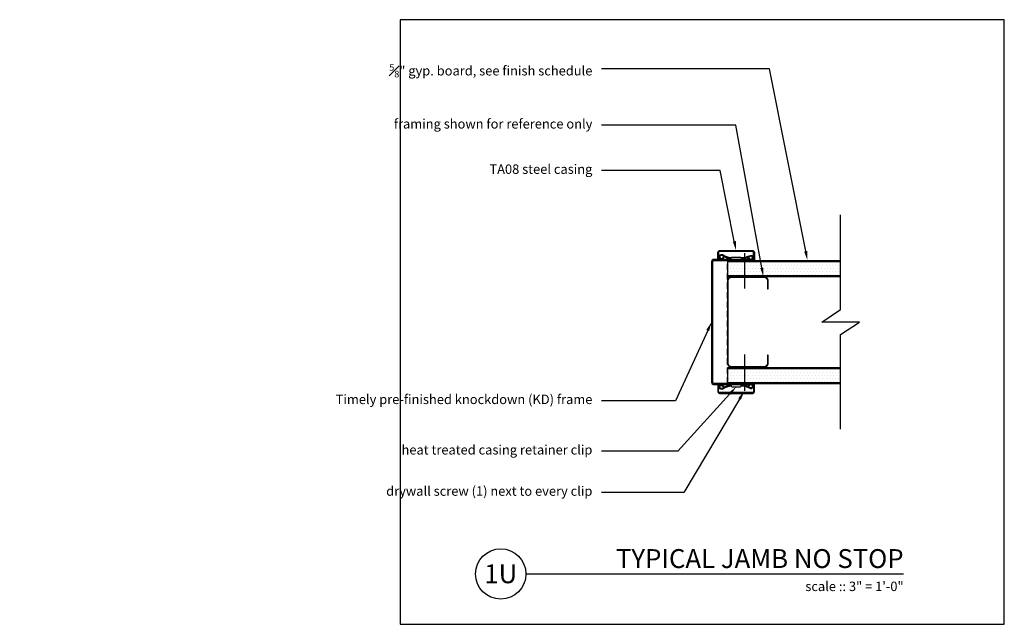
# Model space of a CAD drawing. Units: inches. Extents: x -15.1 to 24, y 0 to 24.
import ezdxf
from ezdxf import colors
from ezdxf.entities.mleader import LeaderData, LeaderLine
from ezdxf.enums import TextEntityAlignment as Align
from ezdxf.math import Vec2, Vec3

# ---------------------------------------------------------------- set-up
doc = ezdxf.new("R2010")
doc.units = ezdxf.units.IN
doc.header["$MEASUREMENT"] = 0
doc.linetypes.add('HIDDEN', pattern=[0.375, 0.25, -0.125])
for name, color, linetype in [('Timely_Casing', 3, 'Continuous'), ('Timely_Fastners', 8, 'Continuous'), ('Timely_Frame', 1, 'Continuous'), ('Timely_Framing', 9, 'Continuous'), ('Timely_Gyp Board', 2, 'Continuous'), ('Timely_Notes', 9, 'Continuous'), ('Timely_Rough Opening', 9, 'HIDDEN'), ('Timely_Title Blocks', 3, 'Continuous'), ('Timely_Title Blocks @ 4', 3, 'Continuous')]:
    doc.layers.add(name, color=color, linetype=linetype)
doc.styles.add('Tahoma', font='tahoma.ttf')
doc.styles.add('Timely_Annotative', font='arial.ttf', dxfattribs={"height": 0.09375})
pattern_1 = [(0, (-11.58001, -8), (0.0625, 0.125), [0, -0.125])]

# ---------------------------------------------------------------- blocks, each defined once
blk = doc.blocks.new('Casing-TA08')
for p, q in [((-1.384, 0.218), (-1.423, 0.236)), ((-0.344, 0.266), (-0.363, 0.255))]:
    blk.add_line(p, q)
for points in [[(-1.57, 0.084, -0.414214), (-1.58, 0.094), (-1.58, 0.378, -0.419421), (-1.547, 0.41), (-0.223, 0.41, -0.419421), (-0.19, 0.378), (-0.19, 0.13, -0.414214), (-0.2, 0.12), (-0.229, 0.12), (-0.26, 0.098), (-0.26, 0.09), (-0.2, 0.09, 0.414214), (-0.16, 0.13), (-0.16, 0.378, 0.414214), (-0.222, 0.44), (-1.548, 0.44, 0.414214), (-1.61, 0.378), (-1.61, 0.094, 0.414214), (-1.57, 0.054), (-1.51, 0.054), (-1.51, 0.069), (-1.533, 0.084)], [(-1.084, 0.09), (-0.684, 0.09), (-0.684, 0.135, 0.414214), (-0.729, 0.18), (-1.039, 0.18, 0.414214), (-1.084, 0.135)]]:
    blk.add_lwpolyline(points, format="xyb", close=True)
for points in [[(-1.084, 0.12), (-1.144, 0.12, -0.130233), (-1.188, 0.132), (-1.423, 0.236, 1.19629), (-1.485, 0.061, 1.19629)], [(-1.379, 0.184), (-1.416, 0.12, -2.342991), (-1.438, 0.21), (-1.203, 0.106, 0.130233), (-1.144, 0.09), (-0.624, 0.09, 0.130233), (-0.564, 0.106), (-0.33, 0.24, -2.348532), (-0.352, 0.15), (-0.385, 0.208)], [(-1.401, 0.09, 0.047062), (-1.39, 0.104), (-1.352, 0.171)], [(-0.684, 0.12), (-0.624, 0.12, 0.130233), (-0.579, 0.132), (-0.344, 0.266, -2.348532), (-0.378, 0.134), (-0.411, 0.193)]]:
    blk.add_lwpolyline(points, format="xyb")
for centre, start, end in [((-1.061, 0.95), 246.145, 268.5249), ((-0.759, 0.95), 275.1358, 299.6801)]:
    blk.add_arc(centre, 0.8, start, end)
blk = doc.blocks.new('*U25')
blk.add_line((0.8423, -0.5126), (4.5923, -0.5126))
blk.add_circle((0.5923, -0.5126), 0.25)
at = {"style": 'Tahoma', "flags": 8}
blk.add_attdef('VIEWNAME', text='', height=0.1875, dxfattribs=at).set_placement((4.5923, -0.5126), align=Align.BOTTOM_RIGHT)
blk.add_attdef('#', text='', height=0.1875, dxfattribs=at).set_placement((0.5922, -0.5109), align=Align.MIDDLE_CENTER)
blk.add_attdef('VPSCALE', text='', height=0.0938, dxfattribs=at).set_placement((4.5923, -0.589), align=Align.TOP_RIGHT)
blk = doc.blocks.new('Stud-Steel-35')
blk.add_lwpolyline([(-1.437, -1.8125, -0.4142136), (-1.625, -1.6245), (-1.625, -1.3125), (-1.594, -1.3125), (-1.594, -1.6245, 0.4142136), (-1.437, -1.7815), (-0.188, -1.7815, 0.4142136), (-0.031, -1.6245), (-0.031, 1.6245, 0.4142136), (-0.188, 1.7815), (-1.437, 1.7815, 0.4142136), (-1.594, 1.6245), (-1.594, 1.3125), (-1.625, 1.3125), (-1.625, 1.6245, -0.4142136), (-1.437, 1.8125), (-0.188, 1.8125, -0.4142136), (0, 1.6245), (0, -1.6245, -0.4142136), (-0.188, -1.8125)], format="xyb", close=True)
blk = doc.blocks.new('*U27')
at = {"layer": 'Timely_Gyp Board'}
h = blk.add_hatch(dxfattribs=at)
h.set_pattern_fill('DOTS', color=6, scale=2)
h.set_pattern_definition(pattern_1)
h.paths.add_polyline_path([(13, 14.406), (17.5, 14.406), (17.5, 13.844), (13, 13.844)])
h = blk.add_hatch(dxfattribs=at)
h.set_pattern_fill('DOTS', color=6, scale=2)
h.set_pattern_definition(pattern_1)
h.paths.add_polyline_path([(13, 10.156), (17.5, 10.156), (17.5, 9.594), (13, 9.594)])
at = {"layer": 'Timely_Fastners'}
for p, q in [((13.678, 14.735), (13.678, 13.331)), ((13.678, 10.71), (13.678, 9.265))]:
    blk.add_line(p, q, dxfattribs=at)
at = {"layer": 'Timely_Frame'}
blk.add_lwpolyline([(13.95, 14.485), (12.465, 14.485, 0.414214), (12.375, 14.395), (12.375, 9.605, 0.414214), (12.465, 9.515), (13.95, 9.515), (13.95, 9.562), (12.465, 9.562, -0.414214), (12.423, 9.605), (12.423, 14.395, -0.414214), (12.465, 14.438), (13.95, 14.438), (13.95, 14.485)], format="xyb", dxfattribs=at)
at = {"layer": 'Timely_Gyp Board'}
for p, q in [((13, 14.438), (17.5, 14.438)), ((13, 14.438), (13, 13.812)), ((13, 13.812), (17.5, 13.812)), ((13, 10.188), (17.5, 10.188)), ((13, 10.188), (13, 9.562)), ((13, 9.562), (17.5, 9.562))]:
    blk.add_line(p, q, dxfattribs=at)
at = {"layer": 'Timely_Gyp Board', "color": 6}
for p, q in [((13, 14.406), (17.5, 14.406)), ((13, 13.844), (17.5, 13.844)), ((13, 10.156), (17.5, 10.156)), ((13, 9.594), (17.5, 9.594))]:
    blk.add_line(p, q, dxfattribs=at)
at = {"layer": 'Timely_Notes'}
blk.add_lwpolyline([(17.5, 7.75), (17.5, 11.5), (18.25, 12), (16.75, 12), (17.5, 12.5), (17.5, 16.25)], dxfattribs=at)
at = {"layer": 'Timely_Rough Opening'}
blk.add_line((13, 9.562), (13, 14.438), dxfattribs=at)
at = {"layer": 'Timely_Title Blocks', "color": 7}
blk.add_lwpolyline([(0, 0), (24, 0), (24, 24), (0, 24)], close=True, dxfattribs=at)
at = {"layer": 'Timely_Casing', "xscale": -1}
blk.add_blockref('Casing-TA08', (12.465, 14.395), dxfattribs=at)
at = {"layer": 'Timely_Casing', "rotation": 180}
blk.add_blockref('Casing-TA08', (12.465, 9.605), dxfattribs=at)
at = {"layer": 'Timely_Framing', "xscale": -1}
blk.add_blockref('Stud-Steel-35', (13, 12), dxfattribs=at)
at = {"layer": 'Timely_Title Blocks @ 4', "xscale": 4, "yscale": 4, "zscale": 4}
blk.add_blockref('*U25', (1.631, 4.05), dxfattribs=at).add_auto_attribs({'VPSCALE': 'scale :: 3" = 1\'-0"', 'VIEWNAME': 'TYPICAL JAMB NO STOP', '#': '1U'})
at = {"layer": 'Timely_Notes'}
ml = blk.add_multileader_mtext('Standard', dxfattribs=at)
ml.set_content('\\A1;{\\H0.7x;\\S5#8;}" gyp. board, see finish schedule', color=256, style='Timely_Annotative')
ml.set_leader_properties(color=256, linetype='ByLayer', lineweight=-1)
ml.build(insert=Vec2(0, 0))
ml.multileader.update_dxf_attribs({"dogleg_length": 0.36, "arrow_head_size": 0.375, "scale": 4})
ctx = ml.context
ctx.base_point, ctx.scale, ctx.char_height, ctx.arrow_head_size, ctx.landing_gap_size, ctx.plane_origin = Vec3(2.907, 22.047), 4, 0.375, 0.375, 0.36, Vec3(12.35, 15.704)
ctx.text_align_type = 2
notes = []
notes.append((ctx, [(1, (1, 1, 0), (14.669, 22.047), (-1, 0), 6.669, [(0, [(16.184, 14.438)], 0, [])])]))
ctx.mtext.insert, ctx.mtext.width, ctx.mtext.alignment, ctx.mtext.flow_direction = Vec3(7.64, 22.237), 5.14, 3, 5
ml = blk.add_multileader_mtext('Standard', dxfattribs=at)
ml.set_content('framing shown for reference only', color=256, style='Timely_Annotative')
ml.set_leader_properties(color=256, linetype='ByLayer', lineweight=-1)
ml.build(insert=Vec2(0, 0))
ml.multileader.update_dxf_attribs({"dogleg_length": 0.36, "arrow_head_size": 0.375, "scale": 4})
ctx = ml.context
ctx.base_point, ctx.scale, ctx.char_height, ctx.arrow_head_size, ctx.landing_gap_size, ctx.plane_origin = Vec3(3.114, 19.811), 4, 0.375, 0.375, 0.36, Vec3(12.35, 16.943)
ctx.text_align_type = 2
notes.append((ctx, [(1, (1, 1, 0), (13.342, 19.811), (-1, 0), 5.342, [(0, [(14.437, 13.781)], 0, [])])]))
ctx.mtext.insert, ctx.mtext.width, ctx.mtext.alignment, ctx.mtext.flow_direction = Vec3(7.64, 20.054), 5.14, 3, 5
ml = blk.add_multileader_mtext('Standard', dxfattribs=at)
ml.set_content('TA08 steel casing', color=256, style='Timely_Annotative')
ml.set_leader_properties(color=256, linetype='ByLayer', lineweight=-1)
ml.build(insert=Vec2(0, 0))
ml.multileader.update_dxf_attribs({"dogleg_length": 0.36, "arrow_head_size": 0.375, "scale": 4})
ctx = ml.context
ctx.base_point, ctx.scale, ctx.char_height, ctx.arrow_head_size, ctx.landing_gap_size, ctx.plane_origin = Vec3(3.163, 18.013), 4, 0.375, 0.375, 0.36, Vec3(12.35, 15.144)
ctx.text_align_type = 2
notes.append((ctx, [(1, (1, 1, 0), (12.718, 18.013), (-1, 0), 4.718, [(0, [(13.349, 14.835)], 0, [])])]))
ctx.mtext.insert, ctx.mtext.width, ctx.mtext.alignment, ctx.mtext.flow_direction = Vec3(7.64, 18.255), 5.14, 3, 5
ml = blk.add_multileader_mtext('Standard', dxfattribs=at)
ml.set_content('Timely pre-finished knockdown (KD) frame', color=256, style='Timely_Annotative')
ml.set_leader_properties(color=256, linetype='ByLayer', lineweight=-1)
ml.build(insert=Vec2(0, 0))
ml.multileader.update_dxf_attribs({"dogleg_length": 0.36, "arrow_head_size": 0.375, "scale": 4})
ctx = ml.context
ctx.base_point, ctx.scale, ctx.char_height, ctx.arrow_head_size, ctx.landing_gap_size, ctx.plane_origin = Vec3(2.009, 8.874), 4, 0.375, 0.375, 0.36, Vec3(12.35, -8.555)
ctx.text_align_type = 2
notes.append((ctx, [(1, (1, 1, 0), (10.947, 8.874), (-1, 0), 2.947, [(0, [(12.375, 12)], 0, [])])]))
ctx.mtext.insert, ctx.mtext.width, ctx.mtext.alignment, ctx.mtext.flow_direction = Vec3(7.64, 9.117), 5.68657, 3, 5
ml = blk.add_multileader_mtext('Standard', dxfattribs=at)
ml.set_content('heat treated casing retainer clip', color=256, style='Timely_Annotative')
ml.set_leader_properties(color=256, linetype='ByLayer', lineweight=-1)
ml.build(insert=Vec2(0, 0))
ml.multileader.update_dxf_attribs({"dogleg_length": 0.36, "arrow_head_size": 0.375, "scale": 4})
ctx = ml.context
ctx.base_point, ctx.scale, ctx.char_height, ctx.arrow_head_size, ctx.landing_gap_size, ctx.plane_origin = Vec3(2.894, 6.875), 4, 0.375, 0.375, 0.36, Vec3(12.35, 3.877)
ctx.text_align_type = 2
notes.append((ctx, [(1, (1, 1, 0), (11.03, 6.875), (-1, 0), 3.03, [(0, [(13.349, 9.425)], 0, [])])]))
ctx.mtext.insert, ctx.mtext.width, ctx.mtext.alignment, ctx.mtext.flow_direction = Vec3(7.64, 7.115), 5.14, 3, 5
ml = blk.add_multileader_mtext('Standard', dxfattribs=at)
ml.set_content('drywall screw (1) next to every clip', color=256, style='Timely_Annotative')
ml.set_leader_properties(color=256, linetype='ByLayer', lineweight=-1)
ml.build(insert=Vec2(0, 0))
ml.multileader.update_dxf_attribs({"dogleg_length": 0.36, "arrow_head_size": 0.375, "scale": 4})
ctx = ml.context
ctx.base_point, ctx.scale, ctx.char_height, ctx.arrow_head_size, ctx.landing_gap_size, ctx.plane_origin = Vec3(2.236, 5.235), 4, 0.375, 0.375, 0.36, Vec3(12.35, 8.38)
ctx.text_align_type = 2
notes.append((ctx, [(1, (1, 1, 0), (11.272, 5.235), (-1, 0), 3.272, [(0, [(13.678, 9.265)], 0, [])])]))
ctx.mtext.insert, ctx.mtext.width, ctx.mtext.alignment, ctx.mtext.flow_direction = Vec3(7.64, 5.477), 5.14, 3, 5
for ctx, leaders in notes:
    for number, flags, end, landing, length, lines in leaders:
        leader = LeaderData()
        leader.index, (leader.has_last_leader_line, leader.has_dogleg_vector, leader.attachment_direction) = number, flags
        leader.last_leader_point, leader.dogleg_vector, leader.dogleg_length = Vec3(end), Vec3(landing), length
        for number, points, colour, breaks in lines:
            line = LeaderLine()
            line.index, line.vertices, line.color, line.breaks = number, Vec3.list(points), colors.encode_raw_color(colour), breaks
            leader.lines.append(line)
        ctx.leaders.append(leader)

msp = doc.modelspace()

# ---------------------------------------------------------------- block references
msp.add_blockref('*U27', (0, 0))

doc.saveas('drawing.dxf')
